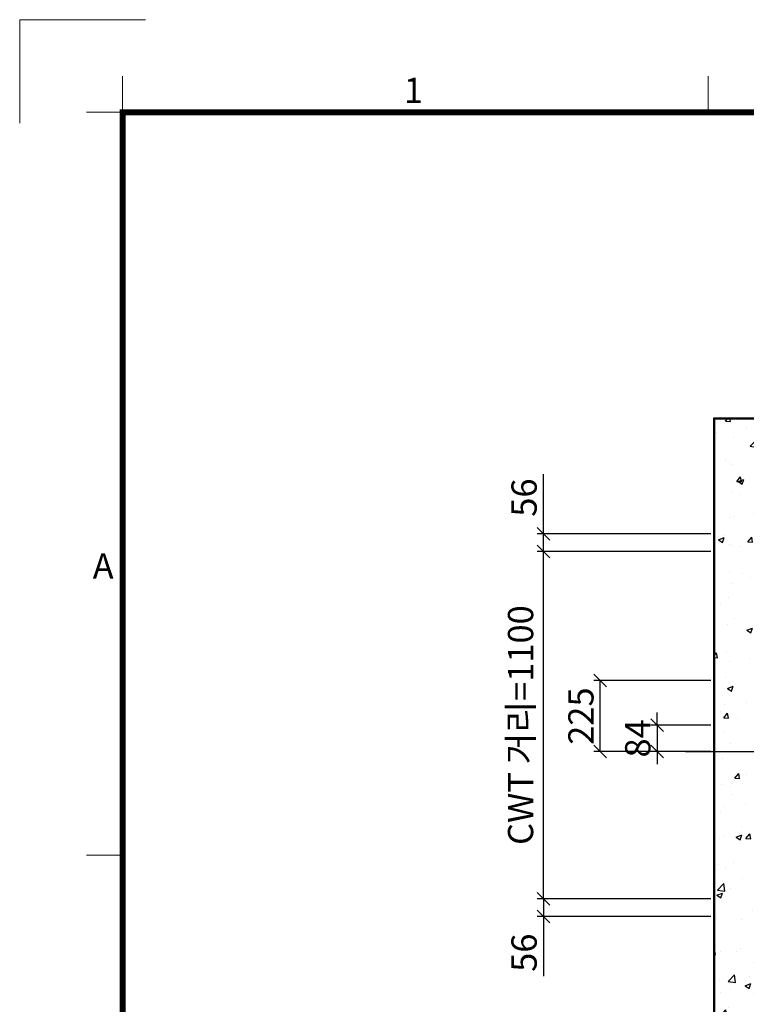
# Model space of a CAD drawing. Units: millimetres. Extents: x -17211 to 44507, y -307 to 11696.
# Drawn here: x -17211 to -14911, y 8578 to 11696 of the extents above; entities that cross this region are included whole.
import ezdxf
from ezdxf.enums import TextEntityAlignment as Align

# ---------------------------------------------------------------- set-up
doc = ezdxf.new("R2010")
doc.units = ezdxf.units.MM
doc.linetypes.add('CENTER', pattern=[50.8, 31.75, -6.35, 6.35, -6.35])
for name, color, linetype, lineweight in [('CNTLINE', 1, 'CENTER', 25), ('DIM', 4, 'Continuous', 18), ('FRAME', 7, 'Continuous', 20), ('HOISTWAY', 7, 'Continuous', 50), ('TEXT', 7, 'Continuous', 20)]:
    doc.layers.add(name, color=color, linetype=linetype, lineweight=lineweight)
doc.layers.add('HATCHING', color=7, linetype='Continuous')
doc.styles.add('RiGAD_tkEK', font='malgun.ttf')
doc.styles.add('RiGAD_tkEK_ENG', font='arial.ttf')
doc.styles.get("Standard").update_dxf_attribs({"font": 'malgun.ttf', "width": 0.7, "height": 82})
doc.styles.add('Standard1', font='malgun.ttf', dxfattribs={"height": 82})
doc.styles.add('Standard2', font='malgun.ttf', dxfattribs={"width": 0.6, "height": 82})
doc.styles.add('Standard3', font='malgun.ttf', dxfattribs={"height": 93})
doc.styles.add('thyssen', font='malgun.ttf', dxfattribs={"width": 0.7, "height": 130})
doc.dimstyles.new('RiGAD_tkEK', dxfattribs={"dimtxt": 80, "dimasz": 40, "dimexe": 20, "dimexo": 10, "dimgap": 20, "dimtad": 1, "dimdec": 1, "dimdsep": 46, "dimtxsty": 'RiGAD_tkEK', "dimblk": 'OBLIQUE', "dimcen": 0.09, "dimclrd": 4, "dimclre": 4, "dimclrt": 4, "dimadec": 0, "dimazin": 0, "dimtfac": 1, "dimtdec": 4, "dimtmove": 0, "dimatfit": 3, "dimfxl": 1, "dimtolj": 1, "dimtzin": 0, "dimarcsym": 0})

# ---------------------------------------------------------------- blocks, each defined once
blk = doc.blocks.new('TEMPLATE_KR_KR_2-35')
at = {"layer": 'FRAME'}
for p, q in [((-192.5, 10477.7), (-192.5, 10775.7)), ((-192.5, 10775.7), (170, 10775.7)), ((103.7, 10612.9), (103.7, 10509.2)), ((1788.8, 10509.2), (1788.8, 10612.9)), ((0, 10509.2), (103.7, 10509.2)), ((0, 8371), (103.7, 8371))]:
    blk.add_line(p, q, dxfattribs=at)
at = {"layer": 'FRAME', "const_width": 17.3}
blk.add_lwpolyline([(14243.5, 103.7), (103.7, 103.7), (103.7, 10509.2), (14243.5, 10509.2)], close=True, dxfattribs=at)
at = {"layer": 'FRAME'}
blk.add_point((103.7, 8371), dxfattribs=at)
blk.add_point((103.7, 8371), dxfattribs=at)
blk.add_point((103.7, 8371), dxfattribs=at)
at = {"layer": 'FRAME', "style": 'thyssen'}
for s, p in [('1', (940.8, 10572.3)), ('A', (47.8, 9202.9))]:
    blk.add_text(s, height=72.5, dxfattribs=at).set_placement(p, align=Align.MIDDLE_CENTER)
at = {"layer": 'TEXT', "color": 0, "width": 0.7}
for tag, height, p in [('A_INFO', 140, (12695.1, 10390.7)), ('P1', 82, (11212.2, 3944.4)), ('P2', 82, (11484.2, 3944.4)), ('P3', 82, (11760.1, 3944.4)), ('P4', 82, (12036.7, 3944.4)), ('P5', 82, (12315.2, 3944.4)), ('P6', 82, (12592.2, 3944.4)), ('P7', 82, (12864.3, 3944.4)), ('P8', 82, (13137.5, 3944.4)), ('P9', 82, (13410.2, 3944.4))]:
    blk.add_attdef(tag, text='', height=height, dxfattribs=at).set_placement(p, align=Align.MIDDLE_CENTER)
at = {"layer": 'TEXT', "color": 0, "style": 'Standard3'}
for tag, p in [('A_TYPE', (11117.7, 10104)), ('A_LOAD', (11116.7, 9868.1)), ('A_SPEED', (11117.7, 9649)), ('A_TSF', (11118.6, 9402.6)), ('A_CAR', (11116.5, 9171.9)), ('A_DOOR', (11117.4, 8921.1))]:
    blk.add_attdef(tag, p, '', height=93, dxfattribs=at)
at = {"layer": 'TEXT'}
for tag, height, style, p in [('TOTAL_TYPE', 93, 'Standard3', (13236.1, 10124.8)), ('T_STOPS', 93, 'Standard3', (13199.9, 9428.6)), ('DRAWING_NAME', 82, 'Standard1', (11426.2, 1553.9)), ('VERSION', 82, 'Standard1', (13430.3, 1467.2))]:
    blk.add_attdef(tag, text='', height=height, dxfattribs=dict(at, style=style)).set_placement(p, align=Align.MIDDLE_CENTER)
at = {"layer": 'TEXT', "color": 0, "style": 'Standard3'}
blk.add_attdef('A_PERSONS', text='', height=93, dxfattribs=at).set_placement((11629.1, 9869.1), align=Align.CENTER)
at = {"layer": 'TEXT', "style": 'Standard3'}
for tag, p in [('Q_VAR', (13047, 9903.2)), ('P_VAR', (13718.9, 9902.4)), ('V_VAR', (13110.6, 9667.9))]:
    blk.add_attdef(tag, text='', height=93, dxfattribs=at).set_placement(p, align=Align.MIDDLE_RIGHT)
at = {"layer": 'TEXT', "style": 'Standard2', "width": 0.7}
for tag, p in [('CAR_W_D_H', (13201.7, 9118.5)), ('DOOR_W_H', (13183.4, 8869.1))]:
    blk.add_attdef(tag, text='', height=93, dxfattribs=at).set_placement(p, align=Align.BOTTOM_CENTER)
blk.add_attdef('EL_NO', (13121.4, 8431.5), '', height=90, dxfattribs=at)
at = {"layer": 'TEXT', "width": 0.7}
for tag, height, style, p in [('TM_T', 90, 'Standard2', (13228.9, 8229.3)), ('MAIN_ROPE', 90, 'Standard2', (13242.3, 7989.2)), ('SG', 90, 'Standard2', (13223.8, 7741.5)), ('GM', 90, 'Standard2', (13220.5, 7507.3)), ('CAR_RAIL', 90, 'Standard2', (13222.1, 7275.4)), ('CWT_RAIL', 90, 'Standard2', (13217.3, 7036.4)), ('TOTW', 90, 'Standard2', (13194.9, 6790.9)), ('OB', 90, 'Standard2', (13195.6, 6534.1)), ('SCWT', 90, 'Standard2', (13236.4, 6298.1)), ('DOOR_OPEN_FULL', 82, 'thyssen', (12945.1, 5584.3)), ('TM_RP', 93, 'Standard2', (13195.3, 5339.7))]:
    blk.add_attdef(tag, text='', height=height, dxfattribs=dict(at, style=style)).set_placement(p, align=Align.MIDDLE_CENTER)
at = {"layer": 'TEXT', "style": 'Standard2', "width": 0.7}
blk.add_attdef('TOTW_ANNO', text='', height=45, dxfattribs=at).set_placement((12668.9, 6697.5), align=Align.MIDDLE_LEFT)
at = {"layer": 'TEXT', "width": 0.7}
for tag, p in [('CAR_SYSTEM', (13004.9, 6084.8)), ('EM_DRIVE', (13599.3, 6084.9))]:
    blk.add_attdef(tag, p, '', height=82, dxfattribs=at)
at = {"layer": 'TEXT', "style": 'Standard2', "width": 0.7}
blk.add_attdef('A_CABLE', text='', height=93, dxfattribs=at).set_placement((13263.6, 5099.8), align=Align.MIDDLE)
at = {"layer": 'TEXT', "color": 0, "width": 0.7}
for tag, p in [('FX', (13711.6, 3868.9)), ('FY', (14060.3, 3877.7))]:
    blk.add_attdef(tag, text='', height=82, dxfattribs=at).set_placement(p, align=Align.BOTTOM_CENTER)
at = {"layer": 'TEXT', "style": 'Standard1'}
for tag, p in [('PROJECT_NO', (11857.1, 2989.2)), ('BUILDING_NAME', (12005.2, 2808.2)), ('UNIT_NO', (11650.1, 2625.2)), ('REMARK2', (11295.7, 1966)), ('REMARK1', (11295.5, 1785.6))]:
    blk.add_attdef(tag, p, '', height=82, dxfattribs=at)
at = {"layer": 'TEXT'}
for tag, height, style, p in [('TKEK', 110, 'RiGAD_tkEK_ENG', (11791.4, 1191.4)), ('P', 82, 'Standard1', (13880.9, 1098)), ('TP', 82, 'Standard1', (14001.1, 1099.1))]:
    blk.add_attdef(tag, text='', height=height, dxfattribs=dict(at, style=style)).set_placement(p, align=Align.MIDDLE_LEFT)
at = {"layer": 'TEXT', "color": 0, "style": 'Standard1'}
blk.add_attdef('REF_NO', text='', height=82, dxfattribs=at).set_placement((13645, 774), align=Align.MIDDLE_CENTER)
at = {"layer": 'TEXT', "width": 0.7}
blk.add_attdef('CDATE', text='', height=82, dxfattribs=at).set_placement((12720.8, 738.2), align=Align.MIDDLE)
at = {"layer": 'TEXT'}
blk.add_attdef('STANDARDIZED', text='', height=82, dxfattribs=at).set_placement((11426.2, 374.9), align=Align.MIDDLE_CENTER)
at = {"layer": 'TEXT', "lineweight": -3, "style": 'thyssen', "width": 0.7}
blk.add_attdef('DWG_NO', text='', height=130, dxfattribs=at).set_placement((13643.5, 316.9), align=Align.MIDDLE_CENTER)
at = {"layer": 'TEXT', "color": 0, "style": 'thyssen', "width": 0.7}
blk.add_attdef('TVEM', text='', height=94.3, dxfattribs=at).set_placement((158.2, 119.1), align=Align.BOTTOM_LEFT)
blk = doc.blocks.new('_Oblique')
at = {"color": 0, "linetype": 'ByBlock', "lineweight": -2}
blk.add_line((-0.5, -0.5), (0.5, 0.5), dxfattribs=at)
blk = doc.blocks.new('*D209')
at = {"layer": 'DEFPOINTS', "color": 0, "transparency": 16777216}
for p in [(-15372.9, 9603.2), (-15012.9, 9603.2), (-15012.9, 9378.2)]:
    blk.add_point(p, dxfattribs=at)
at = {"layer": 'DIM', "color": 4, "lineweight": -2, "transparency": 16777216}
for p, q in [((-15022.9, 9603.2), (-15392.9, 9603.2)), ((-15372.9, 9378.2), (-15372.9, 9603.2)), ((-15022.9, 9378.2), (-15392.9, 9378.2))]:
    blk.add_line(p, q, dxfattribs=at)
at = {"layer": 'DIM', "color": 4, "lineweight": -2, "transparency": 16777216, "xscale": 40, "yscale": 40, "zscale": 40}
for p, rotation in [((-15372.9, 9603.2), 90), ((-15372.9, 9378.2), 270)]:
    blk.add_blockref('_Oblique', p, dxfattribs=dict(at, rotation=rotation))
at = {"layer": 'DIM', "color": 4, "transparency": 16777216, "insert": (-15434.3, 9490.7), "char_height": 80, "attachment_point": 5, "rotation": 90, "style": 'RiGAD_tkEK'}
blk.add_mtext('\\A1;225', dxfattribs=at)
blk = doc.blocks.new('*D210')
at = {"layer": 'DEFPOINTS', "color": 0, "transparency": 16777216}
for p in [(-15012.9, 8912.2), (-15552.9, 8856.2), (-15012.9, 8856.2)]:
    blk.add_point(p, dxfattribs=at)
at = {"layer": 'DIM', "color": 4, "lineweight": -2, "transparency": 16777216}
for p, q in [((-15022.9, 8912.2), (-15572.9, 8912.2)), ((-15552.9, 8912.2), (-15552.9, 8856.2)), ((-15022.9, 8856.2), (-15572.9, 8856.2)), ((-15552.9, 8856.2), (-15552.9, 8667.1))]:
    blk.add_line(p, q, dxfattribs=at)
at = {"layer": 'DIM', "color": 4, "lineweight": -2, "transparency": 16777216, "xscale": 40, "yscale": 40, "zscale": 40}
for p, rotation in [((-15552.9, 8912.2), 90), ((-15552.9, 8856.2), 270)]:
    blk.add_blockref('_Oblique', p, dxfattribs=dict(at, rotation=rotation))
at = {"layer": 'DIM', "color": 4, "transparency": 16777216, "insert": (-15614.3, 8741.6), "char_height": 80, "attachment_point": 5, "rotation": 90, "style": 'RiGAD_tkEK'}
blk.add_mtext('\\A1;56', dxfattribs=at)
blk = doc.blocks.new('*D211')
at = {"layer": 'DEFPOINTS', "color": 0, "transparency": 16777216}
for p in [(-15552.9, 10068.2), (-15012.9, 10068.2), (-15012.9, 10012.2)]:
    blk.add_point(p, dxfattribs=at)
at = {"layer": 'DIM', "color": 4, "lineweight": -2, "transparency": 16777216}
for p, q in [((-15552.9, 10068.2), (-15552.9, 10257.2)), ((-15022.9, 10068.2), (-15572.9, 10068.2)), ((-15552.9, 10012.2), (-15552.9, 10068.2)), ((-15022.9, 10012.2), (-15572.9, 10012.2))]:
    blk.add_line(p, q, dxfattribs=at)
at = {"layer": 'DIM', "color": 4, "lineweight": -2, "transparency": 16777216, "xscale": 40, "yscale": 40, "zscale": 40}
for p, rotation in [((-15552.9, 10068.2), 90), ((-15552.9, 10012.2), 270)]:
    blk.add_blockref('_Oblique', p, dxfattribs=dict(at, rotation=rotation))
at = {"layer": 'DIM', "color": 4, "transparency": 16777216, "insert": (-15614.3, 10182.7), "char_height": 80, "attachment_point": 5, "rotation": 90, "style": 'RiGAD_tkEK'}
blk.add_mtext('\\A1;56', dxfattribs=at)
blk = doc.blocks.new('*D212')
at = {"layer": 'DEFPOINTS', "color": 0, "transparency": 16777216}
for p in [(-15552.9, 10012.2), (-15012.9, 10012.2), (-15012.9, 8912.2)]:
    blk.add_point(p, dxfattribs=at)
at = {"layer": 'DIM', "color": 4, "lineweight": -2, "transparency": 16777216}
for p, q in [((-15022.9, 10012.2), (-15572.9, 10012.2)), ((-15552.9, 8912.2), (-15552.9, 10012.2)), ((-15022.9, 8912.2), (-15572.9, 8912.2))]:
    blk.add_line(p, q, dxfattribs=at)
at = {"layer": 'DIM', "color": 4, "lineweight": -2, "transparency": 16777216, "xscale": 40, "yscale": 40, "zscale": 40}
for p, rotation in [((-15552.9, 10012.2), 90), ((-15552.9, 8912.2), 270)]:
    blk.add_blockref('_Oblique', p, dxfattribs=dict(at, rotation=rotation))
at = {"layer": 'DIM', "color": 4, "transparency": 16777216, "insert": (-15625.4, 9462.2), "char_height": 80, "attachment_point": 5, "rotation": 90, "style": 'RiGAD_tkEK'}
blk.add_mtext('\\A1;CWT 거리=1100', dxfattribs=at)
blk = doc.blocks.new('*D213')
at = {"layer": 'DEFPOINTS', "color": 0, "transparency": 16777216}
for p in [(-15012.9, 9462.2), (-15192.9, 9378.2), (-15012.9, 9378.2)]:
    blk.add_point(p, dxfattribs=at)
at = {"layer": 'DIM', "color": 4, "lineweight": -2, "transparency": 16777216}
for p, q in [((-15192.9, 9462.2), (-15192.9, 9502.2)), ((-15022.9, 9462.2), (-15212.9, 9462.2)), ((-15192.9, 9462.2), (-15192.9, 9378.2)), ((-15022.9, 9378.2), (-15212.9, 9378.2)), ((-15192.9, 9378.2), (-15192.9, 9338.2))]:
    blk.add_line(p, q, dxfattribs=at)
at = {"layer": 'DIM', "color": 4, "lineweight": -2, "transparency": 16777216, "xscale": 40, "yscale": 40, "zscale": 40}
for p, rotation in [((-15192.9, 9462.2), 270), ((-15192.9, 9378.2), 90)]:
    blk.add_blockref('_Oblique', p, dxfattribs=dict(at, rotation=rotation))
at = {"layer": 'DIM', "color": 4, "transparency": 16777216, "insert": (-15254.3, 9420.2), "char_height": 80, "attachment_point": 5, "rotation": 90, "style": 'RiGAD_tkEK'}
blk.add_mtext('\\A1;84', dxfattribs=at)

msp = doc.modelspace()

# ---------------------------------------------------------------- hatches: boundary and pattern name
at = {"layer": 'HATCHING'}
h = msp.add_hatch(dxfattribs=at)
h.set_pattern_fill('AR-CONC', color=256, style=0)
h.set_pattern_definition([(50, (-31985.2, 1574.41), (182.1847, -15.9391), [19.05, -209.55]), (355, (-31985.2, 1574.41), (-35.2434, 191.0568), [15.24, -167.6406]), (100.4514, (-31970.02, 1573.08), (146.9412, 175.1178), [16.19, -178.0902]), (46.1842, (-31985.2, 1625.2), (271.079, -42.0423), [28.575, -314.325]), (96.6356, (-31962.6, 1621.7), (237.404, 247.426), [24.285, -267.1356]), (351.1842, (-31985.2, 1625.2), (237.404, 247.426), [22.86, -251.4597]), (21, (-31959.8, 1612.51), (151.6144, -102.2652), [19.05, -209.55]), (326, (-31959.8, 1612.51), (61.802, 184.188), [15.24, -167.64]), (71.4514, (-31947.16, 1603.99), (213.4164, 81.9228), [16.19, -178.09]), (37.5, (-31985.2, 1574.41), (3.0886, 84.55504), [0, -165.608, 0, -170.18, 0, -168.275]), (7.5, (-31985.2, 1574.41), (66.81966, 100.18057), [0, -97.028, 0, -161.798, 0, -64.135]), (327.5, (-32041.84, 1574.41), (135.5906, -5.72874), [0, -63.5, 0, -198.12, 0, -262.89]), (317.5, (-32067.24, 1574.41), (148.1292, 25.4265), [0, -82.55, 0, -131.572, 0, -186.69])])
h.paths.add_polyline_path([(-14295.95, 8523.16), (-14812.95, 8523.16), (-14812.95, 10233.16), (-12742.95, 10233.16), (-12742.95, 8523.16), (-13195.95, 8523.16), (-13195.95, 8323.16), (-12542.95, 8323.16), (-12542.95, 10433.16), (-15012.95, 10433.16), (-15012.95, 8323.16), (-14295.95, 8323.16)])

# ---------------------------------------------------------------- linework, layer by layer
at = {"layer": 'CNTLINE', "ltscale": 10}
msp.add_line((-15102.95, 9378.16), (-12452.95, 9378.16), dxfattribs=at)
at = {"layer": 'HOISTWAY', "ltscale": 10}
msp.add_lwpolyline([(-14295.95, 8523.16), (-14812.95, 8523.16), (-14812.95, 10233.16), (-12742.95, 10233.16), (-12742.95, 8523.16), (-13195.95, 8523.16), (-13195.95, 8323.16), (-12542.95, 8323.16), (-12542.95, 10433.16), (-15012.95, 10433.16), (-15012.95, 8323.16), (-14295.95, 8323.16), (-14295.95, 8523.16)], dxfattribs=at)

# ---------------------------------------------------------------- block references
at = {"layer": 'FRAME', "xscale": 1.1, "yscale": 1.1, "zscale": 1.1}
msp.add_blockref('TEMPLATE_KR_KR_2-35', (-16999.5, -157.31), dxfattribs=at)

# ---------------------------------------------------------------- dimensions: what is measured, and where the dimension line sits
at = {"layer": 'DIM'}
for base, p1, p2, picture, middle in [((-15552.95, 10068.16), (-15012.95, 10012.16), (-15012.95, 10068.16), '*D211', (-15614.28, 10182.67)), ((-15552.95, 8856.16), (-15012.95, 8912.16), (-15012.95, 8856.16), '*D210', (-15614.28, 8741.65))]:
    dim = msp.add_linear_dim(base=base, p1=p1, p2=p2, angle=90, dimstyle='RiGAD_tkEK', dxfattribs=at)
    dim.commit()
    dim.dimension.update_dxf_attribs({"geometry": picture, "text_midpoint": middle})
dim = msp.add_linear_dim(base=(-15552.95, 10012.16), p1=(-15012.95, 8912.16), p2=(-15012.95, 10012.16), angle=90, text='CWT 거리=<>', dimstyle='RiGAD_tkEK', override={"dimtix": 1, "dimtofl": 1}, dxfattribs=at)
dim.commit()
dim.dimension.update_dxf_attribs({"geometry": '*D212', "text_midpoint": (-15625.37, 9462.16)})
for base, p1, p2, picture, middle in [((-15372.95, 9603.16), (-15012.95, 9378.16), (-15012.95, 9603.16), '*D209', (-15434.28, 9490.66)), ((-15192.95, 9378.16), (-15012.95, 9462.16), (-15012.95, 9378.16), '*D213', (-15254.28, 9420.16))]:
    dim = msp.add_linear_dim(base=base, p1=p1, p2=p2, angle=90, dimstyle='RiGAD_tkEK', override={"dimtix": 1, "dimtofl": 1}, dxfattribs=at)
    dim.commit()
    dim.dimension.update_dxf_attribs({"geometry": picture, "text_midpoint": middle})

doc.saveas('drawing.dxf')
